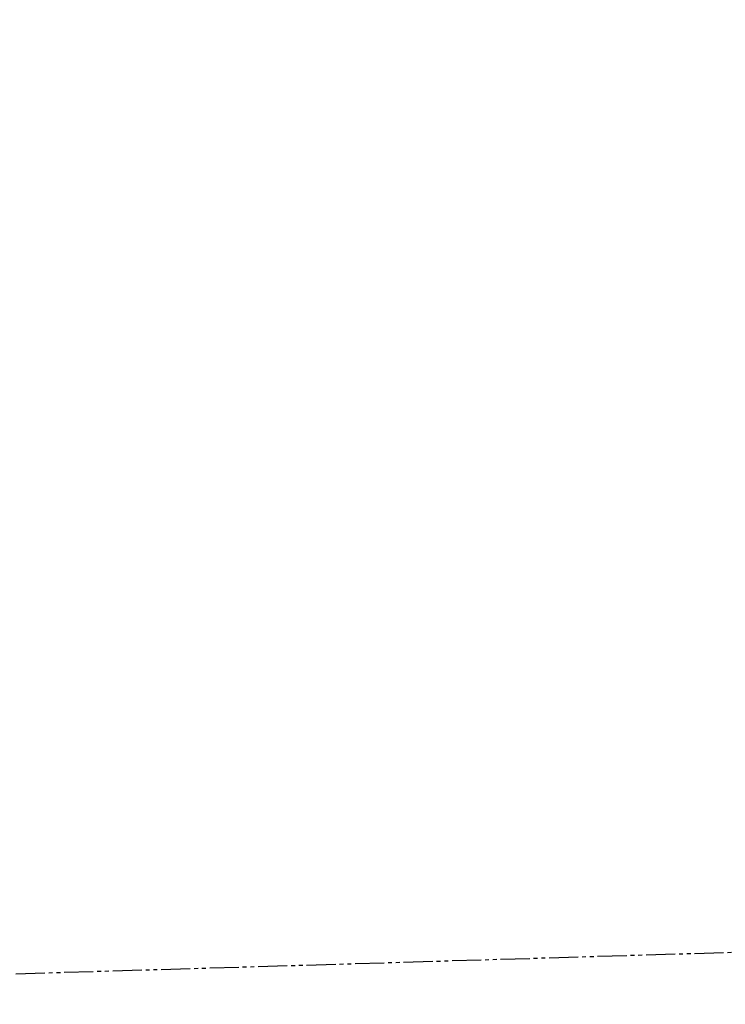
# Model space of a CAD drawing. Units: feet. Extents: x -95 to 13756084, y -2580989 to 27613015.
# Drawn here: x 2295061 to 2295080, y 13804614 to 13804639 of the extents above; entities that cross this region are included whole.
import ezdxf

# ---------------------------------------------------------------- set-up
doc = ezdxf.new("R2010")
doc.units = ezdxf.units.FT
doc.header["$MEASUREMENT"] = 0
doc.linetypes.add('337.102 ES_BASE$0$337.101 E_BASE$0$ADJOINER', pattern=[1, 0.75, -0.05, 0.05, -0.05, 0.05, -0.05])
for name, color, linetype in [('337.101 Jaro North Unit 2 Plat$0$C-PARC-LOTS', 252, '337.102 ES_BASE$0$337.101 E_BASE$0$ADJOINER'), ('337.101_PS_BASE$0$C-CHAN-TOP', 252, 'Continuous'), ('337.102 ES_BASE$0$V-STRM-ACCESS', 251, 'Continuous'), ('337.102 ES_BASE$0$V-STRM-CHAN-TOP', 251, 'Continuous'), ('337.102 ES_BASE$0$XREF', 249, 'Continuous')]:
    doc.layers.add(name, color=color, linetype=linetype)
doc.layers.add('337.101_PS_BASE$0$C-STRM-CHANN-ACCESS', color=252, linetype='Continuous', transparency=0.5)

msp = doc.modelspace()

# ---------------------------------------------------------------- hatches: boundary and pattern name
at = {"layer": '337.101_PS_BASE$0$C-STRM-CHANN-ACCESS'}
h = msp.add_hatch(dxfattribs=at)
h.set_pattern_fill('ANSI31', color=256)
h.set_pattern_definition([(45, (0, 0), (-1.76776695297, 1.76776695297), [])])
edge = h.paths.add_edge_path()
edge.add_line((2295027.354, 13804708.316), (2295030.091, 13804616.921))
edge.add_arc((2295060.532, 13804617.721), 30.452, 181.5044, 271.9262)
edge.add_line((2295061.556, 13804587.286), (2295100.038, 13804588.439))
edge.add_line((2295100.038, 13804588.439), (2295111.506, 13804588.006))
edge.add_line((2295111.506, 13804588.006), (2295115.851, 13804594.915))
edge.add_line((2295115.851, 13804594.915), (2295130, 13804595))
edge.add_line((2295130, 13804595), (2295121.623, 13804581.655))
edge.add_line((2295121.623, 13804581.655), (2295134.022, 13804589.456))
edge.add_line((2295134.022, 13804589.456), (2295167.917, 13804590.471))
edge.add_line((2295167.917, 13804590.471), (2295196.414, 13804586.322))
edge.add_line((2295196.414, 13804586.322), (2295209.464, 13804582.711))
edge.add_line((2295209.464, 13804582.711), (2295435.042, 13804589.467))
edge.add_line((2295435.042, 13804589.467), (2295435.401, 13804577.472))
edge.add_line((2295435.401, 13804577.472), (2295208.011, 13804570.663))
edge.add_line((2295208.011, 13804570.663), (2295193.214, 13804574.757))
edge.add_line((2295193.214, 13804574.757), (2295168.669, 13804578.235))
edge.add_line((2295168.669, 13804578.235), (2295134.432, 13804575.785))
edge.add_line((2295134.432, 13804575.785), (2295121.631, 13804567.482))
edge.add_line((2295121.631, 13804567.482), (2295107.846, 13804576.135))
edge.add_line((2295107.846, 13804576.135), (2295100.397, 13804576.444))
edge.add_line((2295100.397, 13804576.444), (2295084.679, 13804575.973))
edge.add_line((2295084.679, 13804575.973), (2295061.915, 13804575.291))
edge.add_arc((2295060.625, 13804617.819), 42.547, 181.6926, 271.738, ccw=False)
edge.add_line((2295018.096, 13804616.562), (2295000.952, 13805189.066))
edge.add_line((2295000.952, 13805189.066), (2294997.474, 13805380.653))
edge.add_line((2294997.474, 13805380.653), (2294996.897, 13805383.457))
edge.add_line((2294996.897, 13805383.457), (2294995.518, 13805488.448))
edge.add_line((2294995.518, 13805488.448), (2294995.366, 13805500.008))
edge.add_line((2294995.366, 13805500.008), (2294984.827, 13805542.918))
edge.add_line((2294984.827, 13805542.918), (2294996.986, 13805543.282))
edge.add_line((2294996.986, 13805543.282), (2295007.363, 13805500.313))
edge.add_line((2295007.363, 13805500.313), (2295007.517, 13805488.605))
edge.add_line((2295007.517, 13805488.605), (2295008.896, 13805383.615))
edge.add_line((2295008.896, 13805383.615), (2295010.462, 13805378.635))
edge.add_line((2295010.462, 13805378.635), (2295012.949, 13805189.324))
edge.add_line((2295012.949, 13805189.324), (2295027.354, 13804708.316))
at = {"layer": '337.102 ES_BASE$0$V-STRM-ACCESS'}
h = msp.add_hatch(dxfattribs=at)
h.set_pattern_fill('ANSI31', color=256, scale=30)
h.set_pattern_definition([(45, (0, 0), (-2.6516504294, 2.6516504294), [])])
edge = h.paths.add_edge_path()
edge.add_line((2295027.354, 13804708.316), (2295030.091, 13804616.921))
edge.add_arc((2295060.532, 13804617.721), 30.452, 181.5044, 271.9262)
edge.add_line((2295061.556, 13804587.286), (2295100.038, 13804588.439))
edge.add_line((2295100.038, 13804588.439), (2295111.506, 13804588.006))
edge.add_line((2295111.506, 13804588.006), (2295115.851, 13804594.915))
edge.add_line((2295115.851, 13804594.915), (2295130, 13804595))
edge.add_line((2295130, 13804595), (2295121.623, 13804581.655))
edge.add_line((2295121.623, 13804581.655), (2295134.022, 13804589.456))
edge.add_line((2295134.022, 13804589.456), (2295167.917, 13804590.471))
edge.add_line((2295167.917, 13804590.471), (2295196.414, 13804586.322))
edge.add_line((2295196.414, 13804586.322), (2295209.464, 13804582.711))
edge.add_line((2295209.464, 13804582.711), (2295435.042, 13804589.467))
edge.add_line((2295435.042, 13804589.467), (2295435.401, 13804577.472))
edge.add_line((2295435.401, 13804577.472), (2295208.011, 13804570.663))
edge.add_line((2295208.011, 13804570.663), (2295193.214, 13804574.757))
edge.add_line((2295193.214, 13804574.757), (2295168.669, 13804578.235))
edge.add_line((2295168.669, 13804578.235), (2295134.432, 13804575.785))
edge.add_line((2295134.432, 13804575.785), (2295121.631, 13804567.482))
edge.add_line((2295121.631, 13804567.482), (2295107.846, 13804576.135))
edge.add_line((2295107.846, 13804576.135), (2295100.397, 13804576.444))
edge.add_line((2295100.397, 13804576.444), (2295084.679, 13804575.973))
edge.add_line((2295084.679, 13804575.973), (2295061.915, 13804575.291))
edge.add_arc((2295060.625, 13804617.819), 42.547, 181.6926, 271.738, ccw=False)
edge.add_line((2295018.096, 13804616.562), (2295000.952, 13805189.066))
edge.add_line((2295000.952, 13805189.066), (2294997.474, 13805380.653))
edge.add_line((2294997.474, 13805380.653), (2294996.897, 13805383.457))
edge.add_line((2294996.897, 13805383.457), (2294995.518, 13805488.448))
edge.add_line((2294995.518, 13805488.448), (2294995.366, 13805500.008))
edge.add_line((2294995.366, 13805500.008), (2294984.827, 13805542.918))
edge.add_line((2294984.827, 13805542.918), (2294996.986, 13805543.282))
edge.add_line((2294996.986, 13805543.282), (2295007.363, 13805500.313))
edge.add_line((2295007.363, 13805500.313), (2295007.517, 13805488.605))
edge.add_line((2295007.517, 13805488.605), (2295008.896, 13805383.615))
edge.add_line((2295008.896, 13805383.615), (2295010.462, 13805378.635))
edge.add_line((2295010.462, 13805378.635), (2295012.949, 13805189.324))
edge.add_line((2295012.949, 13805189.324), (2295027.354, 13804708.316))

# ---------------------------------------------------------------- linework, layer by layer
at = {"layer": '337.101 Jaro North Unit 2 Plat$0$C-PARC-LOTS', "color": 252, "linetype": '337.102 ES_BASE$0$337.101 E_BASE$0$ADJOINER', "lineweight": -3}
msp.add_polyline3d([(2295057.526, 13804614.678, 0), (2295177.206, 13804618.262, 0)], dxfattribs=at)
at = {"layer": '337.101_PS_BASE$0$C-CHAN-TOP', "lineweight": -3}
msp.add_lwpolyline([(2295002.238, 13805521.111), (2295007.365, 13805500.146), (2295007.517, 13805488.605), (2295008.896, 13805383.615), (2295010.462, 13805378.635), (2295012.949, 13805189.324), (2295027.354, 13804708.316), (2295030.091, 13804616.921, 0.414214), (2295061.556, 13804587.286, 0.414214)], format="xyb", dxfattribs=at)
at = {"layer": '337.101_PS_BASE$0$C-STRM-CHANN-ACCESS'}
for points in [[(2295012.949, 13805189.324), (2295027.354, 13804708.316), (2295030.091, 13804616.921, 0.416371), (2295061.556, 13804587.286), (2295100.038, 13804588.439), (2295111.506, 13804588.006), (2295115.851, 13804594.915), (2295130, 13804595), (2295121.623, 13804581.655), (2295134.022, 13804589.456), (2295167.917, 13804590.471), (2295196.414, 13804586.322), (2295209.464, 13804582.711), (2295435.042, 13804589.467)], [(2295435.401, 13804577.472), (2295208.011, 13804570.663), (2295193.214, 13804574.757), (2295168.669, 13804578.235), (2295134.432, 13804575.785), (2295121.631, 13804567.482), (2295107.846, 13804576.135), (2295100.397, 13804576.444), (2295084.679, 13804575.973), (2295061.915, 13804575.291, -0.414446), (2295018.096, 13804616.562), (2295000.952, 13805189.066)]]:
    msp.add_lwpolyline(points, format="xyb", dxfattribs=at)
at = {"layer": '337.102 ES_BASE$0$V-STRM-ACCESS'}
for points in [[(2295012.949, 13805189.324), (2295027.354, 13804708.316), (2295030.091, 13804616.921, 0.416371), (2295061.556, 13804587.286), (2295100.038, 13804588.439), (2295111.506, 13804588.006), (2295115.851, 13804594.915), (2295130, 13804595), (2295121.623, 13804581.655), (2295134.022, 13804589.456), (2295167.917, 13804590.471), (2295196.414, 13804586.322), (2295209.464, 13804582.711), (2295435.042, 13804589.467)], [(2295435.401, 13804577.472), (2295208.011, 13804570.663), (2295193.214, 13804574.757), (2295168.669, 13804578.235), (2295134.432, 13804575.785), (2295121.631, 13804567.482), (2295107.846, 13804576.135), (2295100.397, 13804576.444), (2295084.679, 13804575.973), (2295061.915, 13804575.291, -0.414446), (2295018.096, 13804616.562), (2295000.952, 13805189.066)]]:
    msp.add_lwpolyline(points, format="xyb", dxfattribs=at)
at = {"layer": '337.102 ES_BASE$0$V-STRM-CHAN-TOP', "lineweight": -3}
msp.add_lwpolyline([(2295002.238, 13805521.111), (2295007.365, 13805500.146), (2295007.517, 13805488.605), (2295008.896, 13805383.615), (2295010.462, 13805378.635), (2295012.949, 13805189.324), (2295027.354, 13804708.316), (2295030.091, 13804616.921, 0.414214), (2295061.556, 13804587.286, 0.414214)], format="xyb", dxfattribs=at)
at = {"layer": '337.102 ES_BASE$0$XREF'}
msp.add_circle((2294964.778, 13805903.286, 659.238), 100000, dxfattribs=at)

doc.saveas('drawing.dxf')
